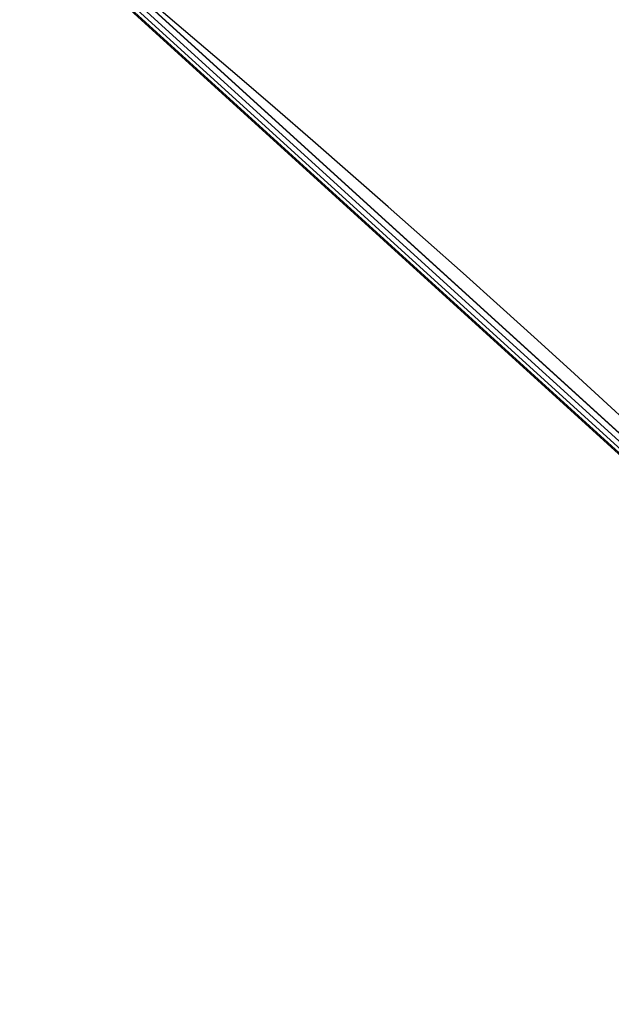
# Model space of a CAD drawing. Units: metres. Extents: x -0.24 to 2.38, y -1.67 to 0.34.
# Drawn here: x 1.21 to 1.28, y -1.19 to -1.07 of the extents above; entities that cross this region are included whole.
import ezdxf

# ---------------------------------------------------------------- set-up
doc = ezdxf.new("R2010")
doc.units = ezdxf.units.M
for name, color, linetype in [('72_CMAN_INSERT', 7, 'Continuous'), ('72_CMAN_RECEPTION_D2_ANY', 251, 'Continuous'), ('72_CMAN_RECEPTION_D3_TOPREC', 7, 'Continuous')]:
    doc.layers.add(name, color=color, linetype=linetype)

# ---------------------------------------------------------------- blocks, each defined once
blk = doc.blocks.new('72CMAN_RECEPTION_D3_TOPCONC60_1')
at = {"invisible_edges": 10}
for points in [[(0.35079, 0.61944, 0.02741), (0.60095, 0.55507, 0.02741), (0.32076, -0.05409, 0.02741), (0.16164, -0.01949, 0.02741)], [(0.35079, 0.61944, -0.00059), (0.60095, 0.55507, -0.00059), (0.32076, -0.05409, -0.00059), (0.16164, -0.01949, -0.00059)]]:
    blk.add_3dface(points, dxfattribs=at)
for points in [[(0.16164, -0.01949, 0.02741), (0.16148, -0.02021, 0.02726), (0.32053, -0.05481, 0.02726), (0.32076, -0.05409, 0.02741)], [(0.16164, -0.01949, -0.00059), (0.16148, -0.02021, -0.00043), (0.32053, -0.05481, -0.00043), (0.32076, -0.05409, -0.00059)], [(0.16137, -0.02085, 0.02683), (0.16131, -0.0213, 0.02618), (0.32028, -0.05587, 0.02618), (0.32037, -0.05543, 0.02683)], [(0.16137, -0.02085, 0), (0.16131, -0.0213, 0.00065), (0.32028, -0.05587, 0.00065), (0.32037, -0.05543, 0)], [(0.16148, -0.02021, 0.02726), (0.16137, -0.02085, 0.02683), (0.32037, -0.05543, 0.02683), (0.32053, -0.05481, 0.02726)], [(0.16148, -0.02021, -0.00043), (0.16137, -0.02085, 0), (0.32037, -0.05543, 0), (0.32053, -0.05481, -0.00043)], [(0.16131, -0.0213, 0.02618), (0.1613, -0.02146, 0.02541), (0.32026, -0.05602, 0.02541), (0.32028, -0.05587, 0.02618)], [(0.16131, -0.0213, 0.00065), (0.1613, -0.02146, 0.00141), (0.32026, -0.05603, 0.00141), (0.32028, -0.05587, 0.00065)], [(0.1613, -0.02146, 0.02541), (0.32026, -0.05602, 0.02541), (0.32026, -0.05602, 0.00141), (0.1613, -0.02146, 0.00141)]]:
    blk.add_3dface(points)
blk = doc.blocks.new('72_CMAN_RECEPTION_D2_TOP_CONC_60')
at = {"layer": '72_CMAN_RECEPTION_D2_ANY'}
blk.add_arc((1.26118, -2.21723, 0.00001), 1.902, 70.37202, 94.907, dxfattribs=at)
blk = doc.blocks.new('72cman_reception20EFB3E3F81584C8FBD889F4C021B77E9')
at = {"rotation": 329.9999999999999}
blk.add_blockref('72_CMAN_RECEPTION_D2_TOP_CONC_60', (0.0144, 0.0343), dxfattribs=at)
blk = doc.blocks.new('EDWG0B4D0078B435421DAEF7C8ADD40F6082')
at = {"color": 7}
blk.add_blockref('72cman_reception20EFB3E3F81584C8FBD889F4C021B77E9', (0, 0), dxfattribs=at)
at = {"layer": '72_CMAN_RECEPTION_D3_TOPREC', "color": 0, "rotation": 329.9999999999999}
blk.add_blockref('72CMAN_RECEPTION_D3_TOPCONC60_1', (1.0856, -0.9578, 0.7118), dxfattribs=at)
blk = doc.blocks.new('EDWG78D2700F92E0412B99173DD7DD1BDA2A')
at = {"layer": '72_CMAN_INSERT'}
blk.add_blockref('EDWG0B4D0078B435421DAEF7C8ADD40F6082', (0, 0), dxfattribs=at)

msp = doc.modelspace()

# ---------------------------------------------------------------- block references
msp.add_blockref('EDWG78D2700F92E0412B99173DD7DD1BDA2A', (0, 0))

doc.saveas('drawing.dxf')
